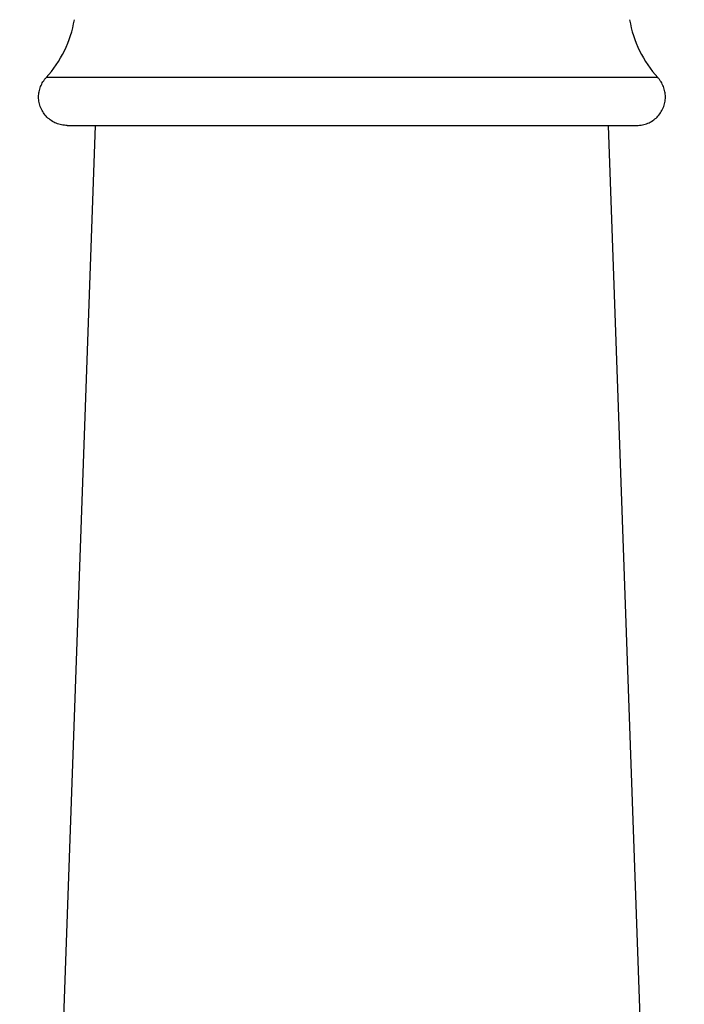
# Model space of a CAD drawing. Units: inches. Extents: x 0 to 11, y 0 to 8.5.
# Drawn here: x 5.5 to 5.7, y 3.1 to 3.4 of the extents above; entities that cross this region are included whole.
import ezdxf

# ---------------------------------------------------------------- set-up
doc = ezdxf.new("R2010")
doc.units = ezdxf.units.IN
doc.header["$LTSCALE"] = 0.605
doc.header["$MEASUREMENT"] = 0
doc.layers.get('0').update_dxf_attribs({"linetype": 'CONTINUOUS'})

msp = doc.modelspace()

# ---------------------------------------------------------------- linework, layer by layer
at = {"color": 7, "linetype": 'CONTINUOUS'}
for p, q in [((5.69578, 3.36793), (5.5347, 3.36793)), ((5.52774, 2.79247), (5.54774, 3.35533)), ((5.54024, 3.35533), (5.69024, 3.35533)), ((5.70274, 2.79247), (5.68274, 3.35533))]:
    msp.add_line(p, q, dxfattribs=at)
for centre, start, end in [((5.51256, 3.38816), 317.581, 350.4427), ((5.71792, 3.38816), 189.5573, 222.419)]:
    msp.add_arc(centre, 0.03, start, end, dxfattribs=at)
for points, knots in [([(5.53272, 3.36285), (5.53272, 3.36308), (5.53275, 3.36354), (5.53288, 3.36446), (5.53321, 3.36559), (5.53373, 3.36663), (5.53425, 3.3674), (5.53455, 3.36776), (5.5347, 3.36793)], [0, 0, 0, 0, 0.125061, 0.250124, 0.499997, 0.749874, 0.874937, 1, 1, 1, 1]), ([(5.69776, 3.36285), (5.69776, 3.36308), (5.69773, 3.36354), (5.6976, 3.36446), (5.69727, 3.36559), (5.69675, 3.36663), (5.69623, 3.3674), (5.69593, 3.36776), (5.69578, 3.36793)], [0, 0, 0, 0, 0.125061, 0.250124, 0.499997, 0.749874, 0.874937, 1, 1, 1, 1]), ([(5.54024, 3.35533), (5.53999, 3.35533), (5.5395, 3.35536), (5.53877, 3.35547), (5.53806, 3.35565), (5.53713, 3.35598), (5.53604, 3.35656), (5.53489, 3.3575), (5.53396, 3.35865), (5.53338, 3.35974), (5.53304, 3.36066), (5.53286, 3.36138), (5.53275, 3.36211), (5.53272, 3.3626), (5.53272, 3.36285)], [0, 0, 0, 0, 0.062536, 0.125073, 0.187612, 0.250151, 0.375084, 0.5, 0.624916, 0.749849, 0.812388, 0.874927, 0.937464, 1, 1, 1, 1]), ([(5.69024, 3.35533), (5.69049, 3.35533), (5.69098, 3.35536), (5.69171, 3.35547), (5.69242, 3.35565), (5.69335, 3.35598), (5.69444, 3.35656), (5.69559, 3.3575), (5.69652, 3.35865), (5.6971, 3.35974), (5.69744, 3.36066), (5.69762, 3.36138), (5.69773, 3.36211), (5.69776, 3.3626), (5.69776, 3.36285)], [0, 0, 0, 0, 0.062536, 0.125073, 0.187612, 0.250151, 0.375084, 0.5, 0.624916, 0.749849, 0.812388, 0.874927, 0.937464, 1, 1, 1, 1])]:
    msp.add_open_spline(points, degree=3, knots=knots, dxfattribs=at)

doc.saveas('drawing.dxf')
